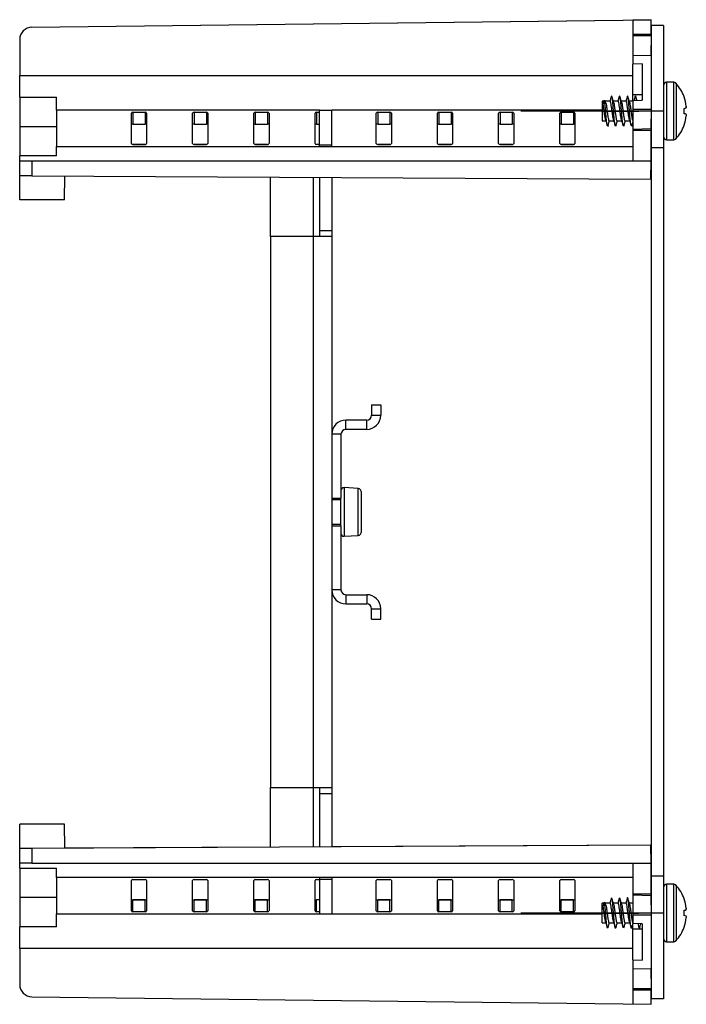
# Model space of a CAD drawing. Extents: x 26 to 1009, y 68 to 648.
# Drawn here: x 543 to 652, y 290 to 451 of the extents above; entities that cross this region are included whole.
import ezdxf

# ---------------------------------------------------------------- set-up
doc = ezdxf.new("R2010")
doc.units = 0
doc.header["$LTSCALE"] = 2.5
doc.linetypes.add('CENTERX2', pattern=[20.32, 12.7, -2.54, 2.54, -2.54])
doc.layers.get('0').update_dxf_attribs({"linetype": 'CONTINUOUS'})

msp = doc.modelspace()

# ---------------------------------------------------------------- linework, layer by layer
at = {"color": 7, "linetype": 'CONTINUOUS'}
for p, q in [((544.78, 449.39), (645.97, 450.62)), ((544.78, 449.39), (645.99, 450.62)), ((645.99, 450.6), (643.01, 450.55)), ((643.01, 450.55), (643.01, 448.24)), ((645.97, 450.62), (645.97, 450.62)), ((645.97, 450.62), (645.99, 450.62)), ((645.99, 450.62), (645.99, 450.62)), ((645.99, 450.62), (645.99, 450.6)), ((648.01, 449.7), (646.01, 449.7)), ((646.01, 449.7), (646.01, 448.28)), ((648.01, 449.7), (648.01, 429.7)), ((542.81, 447.39), (542.81, 441.49)), ((643.01, 448.24), (646.01, 448.28)), ((643.01, 448.24), (643.01, 448.05)), ((643.01, 448.05), (646.01, 448.05)), ((643.01, 448.05), (643.01, 444.78)), ((646.01, 448.05), (645.97, 444.85)), ((646.01, 448.28), (646.01, 448.05)), ((646.01, 448.05), (646.01, 444.85)), ((643.01, 444.78), (646.01, 444.85)), ((643.01, 444.78), (643.01, 443.37)), ((645.97, 444.85), (646.01, 444.85)), ((646.01, 444.85), (646.01, 436.03)), ((644.51, 443.39), (643.01, 443.37)), ((643.01, 438.34), (643.01, 443.37)), ((644.51, 443.39), (644.51, 437.46)), ((542.81, 441.49), (643.01, 441.49)), ((542.81, 437.99), (542.81, 441.49)), ((649.69, 440.4), (648.51, 440.4)), ((542.81, 437.99), (548.81, 437.99)), ((542.81, 437.99), (542.81, 433.1)), ((548.81, 435.84), (548.81, 437.99)), ((639.53, 438.2), (639.47, 438.06)), ((640.83, 438.2), (640.77, 438.06)), ((642.13, 438.2), (642.07, 438.07)), ((644.51, 438.34), (643.01, 438.34)), ((643.01, 437.44), (643.01, 438.34)), ((643.43, 438.2), (643.38, 438.07)), ((644.51, 437.52), (644.49, 437.46)), ((638.33, 437.3), (638.01, 437.3)), ((638.01, 437.3), (638.01, 434.1)), ((638.15, 436.84), (638.4, 437.47)), ((638.4, 437.47), (638.64, 436.84)), ((639.29, 437.3), (638.46, 437.3)), ((640.59, 437.3), (639.82, 437.3)), ((641.89, 437.3), (641.12, 437.3)), ((643.01, 437.3), (642.42, 437.3)), ((643.01, 437.44), (644.51, 437.46)), ((643.01, 437.44), (643.01, 436.03)), ((643.01, 436.03), (646.01, 436.03)), ((643.01, 436.03), (643.01, 432.76)), ((646.01, 436.03), (645.97, 432.83)), ((646.01, 436.03), (646.01, 432.83)), ((651.74, 436.25), (651.74, 436.25)), ((548.81, 435.84), (548.81, 429.92)), ((561.07, 430.4), (561.07, 435.35)), ((561.31, 435.52), (563.31, 435.52)), ((561.31, 435.52), (561.31, 433.58)), ((563.31, 435.52), (563.31, 433.58)), ((563.55, 435.35), (563.55, 430.4)), ((571.07, 430.4), (571.07, 435.35)), ((571.31, 435.52), (573.31, 435.52)), ((571.31, 435.52), (571.31, 433.58)), ((573.31, 435.52), (573.31, 433.58)), ((573.55, 435.35), (573.55, 430.4)), ((581.07, 430.4), (581.07, 435.35)), ((581.31, 435.52), (583.31, 435.52)), ((581.31, 435.52), (581.31, 433.58)), ((583.31, 435.52), (583.31, 433.58)), ((583.55, 435.35), (583.55, 430.4)), ((591.07, 430.4), (591.07, 435.35)), ((591.31, 435.52), (591.81, 435.52)), ((591.31, 435.52), (591.31, 433.58)), ((591.81, 435.85), (593.81, 435.85)), ((591.81, 430.19), (591.81, 435.85)), ((593.81, 430.19), (593.81, 435.85)), ((601.07, 430.4), (601.07, 435.35)), ((601.31, 435.52), (603.31, 435.52)), ((601.31, 435.52), (601.31, 433.58)), ((603.31, 435.52), (603.31, 433.58)), ((603.55, 435.35), (603.55, 430.4)), ((611.07, 430.4), (611.07, 435.35)), ((611.31, 435.52), (613.31, 435.52)), ((611.31, 435.52), (611.31, 433.58)), ((613.31, 435.52), (613.31, 433.58)), ((613.55, 435.35), (613.55, 430.4)), ((621.07, 430.4), (621.07, 435.35)), ((621.31, 435.52), (623.31, 435.52)), ((621.31, 435.52), (621.31, 433.58)), ((623.31, 435.52), (623.31, 433.58)), ((623.55, 435.35), (623.55, 430.4)), ((631.07, 430.4), (631.07, 435.35)), ((631.31, 435.52), (633.31, 435.52)), ((631.31, 435.52), (631.31, 433.58)), ((633.31, 435.52), (633.31, 433.58)), ((633.55, 435.35), (633.55, 430.4)), ((638.01, 435.7), (644.01, 435.7)), ((638.01, 435.7), (644.01, 435.7)), ((651.74, 435.16), (651.74, 435.16)), ((548.81, 433.1), (542.81, 433.1)), ((542.81, 433.1), (542.81, 428.38)), ((561.31, 433.58), (563.31, 433.58)), ((571.31, 433.58), (573.31, 433.58)), ((581.31, 433.58), (583.31, 433.58)), ((591.31, 433.58), (591.81, 433.58)), ((601.31, 433.58), (603.31, 433.58)), ((611.31, 433.58), (613.31, 433.58)), ((621.31, 433.58), (623.31, 433.58)), ((631.31, 433.58), (633.31, 433.58)), ((638.01, 434.1), (638.6, 434.1)), ((638.95, 433.35), (638.88, 433.2)), ((639.12, 434.1), (639.9, 434.1)), ((640.25, 433.36), (640.18, 433.2)), ((640.42, 434.1), (641.2, 434.1)), ((641.55, 433.36), (641.48, 433.2)), ((641.72, 434.1), (642.5, 434.1)), ((642.85, 433.36), (642.78, 433.2)), ((643.01, 432.76), (646.01, 432.83)), ((643.01, 432.76), (643.01, 432.57)), ((645.97, 432.83), (646.01, 432.83)), ((645.99, 434.1), (646.01, 434.1)), ((646.01, 432.83), (646.01, 432.6)), ((643.01, 432.57), (646.01, 432.6)), ((643.01, 432.57), (643.01, 427.57)), ((646.01, 432.6), (646.01, 429.7)), ((548.81, 429.92), (643.01, 429.92)), ((548.81, 428.38), (548.81, 429.92)), ((561.31, 430.23), (563.31, 430.23)), ((563.31, 430.23), (561.31, 430.23)), ((571.31, 430.23), (573.31, 430.23)), ((573.31, 430.23), (571.31, 430.23)), ((581.31, 430.23), (583.31, 430.23)), ((583.31, 430.23), (581.31, 430.23)), ((591.81, 430.23), (591.31, 430.23)), ((591.81, 430.19), (593.81, 430.19)), ((591.81, 430.04), (591.81, 430.19)), ((593.81, 430.04), (593.81, 430.19)), ((601.31, 430.23), (603.31, 430.23)), ((603.31, 430.23), (601.31, 430.23)), ((611.31, 430.23), (613.31, 430.23)), ((613.31, 430.23), (611.31, 430.23)), ((621.31, 430.23), (623.31, 430.23)), ((623.31, 430.23), (621.31, 430.23)), ((631.31, 430.23), (633.31, 430.23)), ((633.31, 430.23), (631.31, 430.23)), ((648.01, 429.7), (646.01, 429.7)), ((646.01, 429.7), (646.01, 310.7)), ((648.01, 429.7), (648.01, 310.7)), ((648.51, 431), (649.69, 431)), ((648.51, 431), (649.69, 431)), ((548.81, 428.38), (542.81, 428.38)), ((542.81, 427.57), (542.81, 428.38)), ((542.81, 425.11), (542.81, 427.57)), ((542.81, 427.57), (544.78, 427.57)), ((544.78, 427.57), (544.78, 425.1)), ((544.78, 427.57), (645.99, 427.57)), ((645.97, 424.57), (645.99, 427.57)), ((645.99, 427.57), (645.99, 427.57)), ((645.99, 427.57), (645.99, 427.57)), ((542.81, 421.21), (542.81, 425.11)), ((544.78, 425.1), (645.97, 424.57)), ((550.15, 421.21), (550.2, 425.07)), ((583.81, 415.2), (583.81, 424.9)), ((591.81, 424.86), (591.81, 416.2)), ((593.81, 424.85), (593.81, 416.2)), ((550.15, 421.21), (542.81, 421.21)), ((590.81, 415.2), (583.81, 415.2)), ((583.81, 415.2), (583.81, 325.2)), ((590.81, 325.2), (590.81, 415.2)), ((593.81, 415.2), (590.81, 415.2)), ((591.81, 416.2), (593.81, 416.2)), ((591.81, 416.2), (591.81, 415.2)), ((593.81, 416.2), (593.81, 415.2)), ((593.81, 415.2), (593.81, 325.2)), ((600.31, 387.7), (600.31, 386)), ((600.31, 387.7), (601.81, 387.7)), ((601.81, 387.7), (601.81, 386)), ((596.11, 383.7), (596.11, 385.2)), ((599.51, 385.2), (596.11, 385.2)), ((599.51, 383.7), (599.51, 385.2)), ((600.31, 386), (601.81, 386)), ((595.31, 382.9), (593.81, 382.9)), ((595.31, 382.9), (595.31, 372.45)), ((599.51, 383.7), (596.11, 383.7)), ((598.13, 374.06), (595.83, 374.18)), ((598.61, 373.56), (598.61, 367.1)), ((593.81, 372.45), (595.31, 372.45)), ((595.31, 372.2), (593.81, 372.18)), ((595.31, 367.95), (595.31, 372.45)), ((593.81, 368.23), (595.31, 368.2)), ((593.81, 367.95), (595.31, 367.95)), ((595.31, 367.95), (595.31, 357.5)), ((598.61, 367.1), (598.61, 366.85)), ((595.83, 366.23), (598.13, 366.35)), ((595.31, 357.5), (593.81, 357.5)), ((596.11, 356.7), (596.11, 355.2)), ((596.11, 356.7), (599.51, 356.7)), ((599.51, 356.7), (599.51, 355.2)), ((596.11, 355.2), (599.51, 355.2)), ((600.31, 354.4), (601.81, 354.4)), ((600.31, 352.7), (600.31, 354.4)), ((601.81, 352.7), (601.81, 354.4)), ((600.31, 352.7), (601.81, 352.7)), ((583.81, 325.2), (590.81, 325.2)), ((583.81, 315.51), (583.81, 325.2)), ((590.81, 325.2), (593.81, 325.2)), ((591.81, 325.2), (591.81, 324.2)), ((593.81, 325.2), (593.81, 324.2)), ((591.81, 324.2), (593.81, 324.2)), ((591.81, 324.2), (591.81, 315.55)), ((593.81, 324.2), (593.81, 315.56)), ((550.15, 319.2), (542.81, 319.2)), ((542.81, 319.2), (542.81, 319.2)), ((550.15, 319.2), (542.81, 319.2)), ((542.81, 315.3), (542.81, 319.2)), ((550.15, 319.2), (550.15, 319.2)), ((550.2, 315.33), (550.15, 319.2)), ((542.81, 312.84), (542.81, 315.3)), ((544.78, 315.31), (645.97, 315.84)), ((544.78, 315.31), (544.78, 312.84)), ((550.2, 315.33), (583.81, 315.51)), ((593.81, 315.56), (645.91, 315.84)), ((645.91, 315.84), (645.97, 315.84)), ((645.97, 315.84), (645.97, 315.84)), ((645.99, 312.84), (645.97, 315.84)), ((544.78, 312.84), (542.81, 312.84)), ((542.81, 312.03), (542.81, 312.84)), ((542.81, 312.03), (548.81, 312.03)), ((542.81, 312.03), (542.81, 307.31)), ((544.78, 312.84), (645.99, 312.84)), ((548.81, 310.49), (548.81, 312.03)), ((643.01, 312.84), (643.01, 307.84)), ((643.01, 310.49), (548.81, 310.49)), ((548.81, 310.49), (548.81, 304.57)), ((648.01, 310.7), (646.01, 310.7)), ((646.01, 310.7), (646.01, 307.81)), ((648.01, 310.7), (648.01, 290.7)), ((561.07, 305.06), (561.07, 310.01)), ((561.31, 310.18), (563.31, 310.18)), ((563.55, 310.01), (563.55, 305.06)), ((571.07, 305.06), (571.07, 310.01)), ((571.31, 310.18), (573.31, 310.18)), ((573.55, 310.01), (573.55, 305.06)), ((581.07, 305.06), (581.07, 310.01)), ((581.31, 310.18), (583.31, 310.18)), ((583.55, 310.01), (583.55, 305.06)), ((591.07, 305.06), (591.07, 310.01)), ((591.31, 310.18), (591.81, 310.18)), ((591.81, 310.37), (591.81, 310.22)), ((591.81, 310.22), (593.81, 310.22)), ((591.81, 310.22), (591.81, 304.56)), ((593.81, 310.37), (593.81, 310.22)), ((593.81, 310.22), (593.81, 304.56)), ((601.07, 305.06), (601.07, 310.01)), ((601.31, 310.18), (603.31, 310.18)), ((603.55, 310.01), (603.55, 305.06)), ((611.07, 305.06), (611.07, 310.01)), ((611.31, 310.18), (613.31, 310.18)), ((613.55, 310.01), (613.55, 305.06)), ((621.07, 305.06), (621.07, 310.01)), ((621.31, 310.18), (623.31, 310.18)), ((623.55, 310.01), (623.55, 305.06)), ((631.07, 305.06), (631.07, 310.01)), ((631.31, 310.18), (633.31, 310.18)), ((633.55, 310.01), (633.55, 305.06)), ((649.69, 309.4), (648.51, 309.4)), ((542.81, 307.31), (548.81, 307.31)), ((542.81, 307.31), (542.81, 302.42)), ((639.53, 307.2), (639.47, 307.06)), ((640.83, 307.2), (640.77, 307.06)), ((643.01, 307.84), (646.01, 307.81)), ((643.01, 307.84), (643.01, 307.65)), ((643.01, 307.65), (646.01, 307.58)), ((643.01, 307.65), (643.01, 304.38)), ((645.97, 307.58), (646.01, 304.38)), ((646.01, 307.81), (646.01, 307.58)), ((646.01, 307.58), (646.01, 304.38)), ((561.31, 306.83), (563.31, 306.83)), ((561.31, 304.89), (561.31, 306.83)), ((563.31, 306.83), (561.31, 306.83)), ((563.31, 304.89), (563.31, 306.83)), ((571.31, 306.83), (573.31, 306.83)), ((571.31, 304.89), (571.31, 306.83)), ((573.31, 306.83), (571.31, 306.83)), ((573.31, 304.89), (573.31, 306.83)), ((581.31, 306.83), (583.31, 306.83)), ((581.31, 304.89), (581.31, 306.83)), ((583.31, 306.83), (581.31, 306.83)), ((583.31, 304.89), (583.31, 306.83)), ((591.31, 304.89), (591.31, 306.83)), ((591.81, 306.83), (591.31, 306.83)), ((601.31, 306.83), (603.31, 306.83)), ((601.31, 304.89), (601.31, 306.83)), ((603.31, 306.83), (601.31, 306.83)), ((603.31, 304.89), (603.31, 306.83)), ((611.31, 306.83), (613.31, 306.83)), ((611.31, 304.89), (611.31, 306.83)), ((613.31, 306.83), (611.31, 306.83)), ((613.31, 304.89), (613.31, 306.83)), ((621.31, 306.83), (623.31, 306.83)), ((621.31, 304.89), (621.31, 306.83)), ((623.31, 306.83), (621.31, 306.83)), ((623.31, 304.89), (623.31, 306.83)), ((631.31, 306.83), (633.31, 306.83)), ((631.31, 304.89), (631.31, 306.83)), ((633.31, 306.83), (631.31, 306.83)), ((633.31, 304.89), (633.31, 306.83)), ((638.33, 306.3), (638.01, 306.3)), ((638.01, 303.1), (638.01, 306.3)), ((638.15, 305.84), (638.4, 306.47)), ((638.4, 306.47), (638.64, 305.84)), ((639.29, 306.3), (638.46, 306.3)), ((640.59, 306.3), (639.82, 306.3)), ((641.89, 306.3), (641.12, 306.3)), ((643.01, 306.3), (642.42, 306.3)), ((548.81, 302.42), (548.81, 304.57)), ((563.31, 304.89), (561.31, 304.89)), ((573.31, 304.89), (571.31, 304.89)), ((583.31, 304.89), (581.31, 304.89)), ((591.81, 304.89), (591.31, 304.89)), ((591.81, 304.56), (593.81, 304.56)), ((603.31, 304.89), (601.31, 304.89)), ((613.31, 304.89), (611.31, 304.89)), ((623.31, 304.89), (621.31, 304.89)), ((633.31, 304.89), (631.31, 304.89)), ((638.01, 304.7), (644.01, 304.7)), ((638.01, 304.7), (644.01, 304.7)), ((643.01, 304.38), (646.01, 304.38)), ((643.01, 304.38), (643.01, 302.97)), ((646.01, 304.38), (646.01, 295.56)), ((651.74, 305.25), (651.74, 305.25)), ((651.74, 304.16), (651.74, 304.16)), ((548.81, 302.42), (542.81, 302.42)), ((542.81, 298.92), (542.81, 302.42)), ((638.01, 303.1), (638.6, 303.1)), ((639.12, 303.1), (639.9, 303.1)), ((640.42, 303.1), (641.2, 303.1)), ((641.72, 303.1), (642.5, 303.1)), ((644.51, 302.95), (643.01, 302.97)), ((643.01, 302.07), (643.01, 302.85)), ((644.51, 302.95), (644.51, 297.02)), ((641.55, 302.36), (641.48, 302.2)), ((644.51, 302.07), (643.01, 302.07)), ((643.01, 297.04), (643.01, 302.07)), ((648.51, 300), (649.69, 300)), ((648.51, 300), (649.69, 300)), ((643.01, 298.92), (542.81, 298.92)), ((542.81, 298.92), (542.81, 293.02)), ((643.01, 297.04), (644.51, 297.02)), ((643.01, 297.04), (643.01, 295.63)), ((643.01, 295.63), (646.01, 295.56)), ((643.01, 295.63), (643.01, 292.36)), ((645.97, 295.56), (646.01, 292.36)), ((646.01, 295.56), (646.01, 292.36)), ((643.01, 292.36), (646.01, 292.36)), ((643.01, 292.36), (643.01, 292.17)), ((643.01, 292.17), (646.01, 292.13)), ((643.01, 292.17), (643.01, 289.86)), ((646.01, 292.36), (646.01, 292.13)), ((646.01, 292.13), (646.01, 290.7)), ((544.78, 291.02), (645.99, 289.79)), ((643.01, 289.86), (645.99, 289.81)), ((645.99, 289.81), (645.99, 289.79)), ((648.01, 290.7), (646.01, 290.7))]:
    msp.add_line(p, q, dxfattribs=at)
at = {"color": 8, "linetype": 'CONTINUOUS'}
for p, q in [((648.51, 440.4), (648.51, 431)), ((649.69, 431), (649.69, 440.4)), ((650.06, 440.24), (650.06, 431.17)), ((591.81, 435.84), (548.81, 435.84)), ((638.01, 435.84), (593.81, 435.84)), ((561.31, 430.23), (561.31, 430.23)), ((563.31, 430.23), (563.31, 430.23)), ((571.31, 430.23), (571.31, 430.23)), ((573.31, 430.23), (573.31, 430.23)), ((581.31, 430.23), (581.31, 430.23)), ((583.31, 430.23), (583.31, 430.23)), ((601.31, 430.23), (601.31, 430.23)), ((603.31, 430.23), (603.31, 430.23)), ((611.31, 430.23), (611.31, 430.23)), ((613.31, 430.23), (613.31, 430.23)), ((621.31, 430.23), (621.31, 430.23)), ((623.31, 430.23), (623.31, 430.23)), ((631.31, 430.23), (631.31, 430.23)), ((633.31, 430.23), (633.31, 430.23)), ((590.81, 415.2), (590.81, 424.86)), ((595.83, 374.18), (595.83, 366.52)), ((598.13, 366.35), (598.13, 374.06)), ((595.83, 366.52), (595.83, 366.23)), ((590.81, 315.55), (590.81, 325.2)), ((648.51, 309.4), (648.51, 300)), ((649.69, 300), (649.69, 309.4)), ((650.06, 309.24), (650.06, 300.17)), ((548.81, 304.57), (591.81, 304.57)), ((593.81, 304.57), (638.01, 304.57))]:
    msp.add_line(p, q, dxfattribs=at)
at = {"color": 7, "linetype": 'CENTERX2'}
for p, q in [((648.01, 435.7), (624.72, 435.7)), ((648.01, 435.7), (624.72, 435.7)), ((638.01, 435.7), (638.01, 435.7)), ((638.01, 435.7), (638.01, 435.7)), ((648.01, 304.7), (624.72, 304.7)), ((648.01, 304.7), (624.72, 304.7)), ((638.01, 304.7), (638.01, 304.7)), ((638.01, 304.7), (638.01, 304.7))]:
    msp.add_line(p, q, dxfattribs=at)
at = {"color": 7, "linetype": 'CONTINUOUS', "flags": 128}
for points in [[(651.38, 438.03), (651.39, 438.03), (651.39, 438.03), (651.4, 438.03), (651.4, 438.03), (651.4, 438.03), (651.39, 438.03), (651.39, 438.03), (651.38, 438.03)], [(651.38, 433.38), (651.39, 433.38), (651.39, 433.38), (651.4, 433.38), (651.4, 433.38), (651.4, 433.38)], [(563.31, 430.23), (563.35, 430.24), (563.4, 430.25)], [(583.31, 430.23), (583.35, 430.24), (583.4, 430.25)], [(603.31, 430.23), (603.35, 430.24), (603.4, 430.25)], [(623.31, 430.23), (623.35, 430.24), (623.4, 430.25)], [(631.07, 430.4), (631.08, 430.37), (631.09, 430.34)], [(544.78, 425.1), (544.4, 425.11), (544.03, 425.11), (543.68, 425.11), (543.39, 425.11), (543.14, 425.11), (542.96, 425.11), (542.85, 425.11), (542.81, 425.11)], [(542.81, 315.3), (542.85, 315.3), (542.96, 315.3), (543.14, 315.3), (543.39, 315.3), (543.68, 315.3), (544.03, 315.3), (544.4, 315.3), (544.78, 315.31)], [(573.31, 306.83), (573.41, 306.83), (573.5, 306.85)], [(583.31, 306.83), (583.41, 306.83), (583.5, 306.85)], [(603.31, 306.83), (603.41, 306.83), (603.5, 306.85)], [(613.31, 306.83), (613.41, 306.83), (613.5, 306.85)], [(623.31, 306.83), (623.41, 306.83), (623.5, 306.85)], [(633.31, 306.83), (633.41, 306.83), (633.5, 306.85)], [(651.38, 307.03), (651.39, 307.03), (651.39, 307.03), (651.4, 307.03), (651.4, 307.03), (651.4, 307.03), (651.39, 307.03), (651.39, 307.03), (651.38, 307.03)], [(651.4, 307.03), (651.4, 307.03), (651.4, 307.03), (651.39, 307.03), (651.39, 307.03), (651.38, 307.03)], [(651.38, 302.38), (651.39, 302.38), (651.39, 302.38), (651.4, 302.38), (651.4, 302.38), (651.4, 302.38), (651.39, 302.38), (651.39, 302.38), (651.38, 302.38)]]:
    msp.add_lwpolyline(points, dxfattribs=at)
at = {"color": 7, "linetype": 'CONTINUOUS'}
for centre, radius, start, end in [((544.81, 447.39), 2, 90.7, 180), ((648.51, 439.9), 0.5, 90, 180), ((649.69, 439.9), 0.5, 42.1125, 90), ((645.04, 435.7), 6.76, 20.0757, 42.1125), ((645.07, 435.75), 6.71, 6.1689, 19.8693), ((651.22, 437.35), 1.22, 277.5627, 295.3063), ((651.21, 437.39), 1.26, 277.7671, 294.7454), ((651.21, 437.39), 1.26, 277.762, 294.7328), ((644.84, 435.7), 6.56, 356.1355, 3.8645), ((648.85, 436.41), 2.9, 356.8724, 1.1364), ((647.94, 436.32), 3.8, 359.0084, 0.7235), ((561.28, 435.31), 0.212, 81.9503, 168.5779), ((563.34, 435.31), 0.212, 11.4221, 98.0497), ((571.28, 435.31), 0.212, 81.9487, 168.5777), ((573.34, 435.31), 0.212, 11.4183, 98.0536), ((581.28, 435.31), 0.212, 81.9503, 168.5779), ((583.34, 435.31), 0.212, 11.4203, 98.0524), ((591.28, 435.31), 0.212, 81.9495, 168.5778), ((601.28, 435.31), 0.212, 81.9483, 168.5798), ((603.34, 435.31), 0.212, 11.4222, 98.0505), ((611.28, 435.31), 0.212, 81.9495, 168.5778), ((613.34, 435.31), 0.212, 11.4206, 98.0512), ((621.28, 435.31), 0.212, 81.9499, 168.5778), ((623.34, 435.31), 0.212, 11.4212, 98.0511), ((631.28, 435.31), 0.212, 81.9493, 168.5784), ((633.34, 435.31), 0.212, 11.4216, 98.0507), ((651.21, 434.02), 1.26, 65.2546, 82.2329), ((645.07, 435.66), 6.71, 340.1309, 353.8308), ((645.07, 435.66), 6.71, 340.1309, 353.8309), ((645.07, 435.66), 6.71, 340.1309, 353.5401), ((647.94, 435.09), 3.81, 359.2778, 0.9913), ((648.85, 435), 2.9, 358.8636, 3.1275), ((561.3, 432.92), 0.666, 89.6913, 110.5718), ((563.31, 432.92), 0.666, 69.4282, 90.3087), ((571.3, 432.92), 0.666, 89.6907, 110.5718), ((573.31, 432.92), 0.666, 69.4266, 90.3102), ((581.3, 432.92), 0.666, 89.6913, 110.5718), ((583.31, 432.92), 0.666, 69.4271, 90.31), ((591.3, 432.92), 0.666, 89.691, 110.5718), ((601.3, 432.92), 0.666, 89.6906, 110.5726), ((603.31, 432.92), 0.666, 69.4282, 90.309), ((611.3, 432.92), 0.666, 89.691, 110.5718), ((613.31, 432.92), 0.666, 69.4282, 90.3087), ((621.3, 432.92), 0.666, 89.6912, 110.5718), ((623.31, 432.92), 0.666, 69.4278, 90.3092), ((631.3, 432.92), 0.666, 89.691, 110.572), ((633.31, 432.92), 0.666, 69.428, 90.309), ((645.04, 435.7), 6.76, 317.8875, 339.9243), ((648.51, 431.5), 0.5, 180, 270), ((648.51, 431.5), 0.5, 180, 270), ((649.69, 431.5), 0.5, 270, 317.8875), ((649.69, 431.5), 0.5, 270, 317.8875), ((561.28, 430.44), 0.212, 191.4225, 278.0481), ((561.28, 430.44), 0.212, 191.4225, 278.0481), ((563.34, 430.44), 0.212, 261.9519, 348.5775), ((571.28, 430.44), 0.212, 191.4227, 278.0497), ((571.28, 430.44), 0.212, 191.4227, 278.0497), ((573.34, 430.44), 0.212, 261.948, 348.5813), ((573.34, 430.44), 0.212, 261.948, 348.5813), ((581.28, 430.44), 0.212, 191.4225, 278.0481), ((581.28, 430.44), 0.212, 191.4225, 278.0481), ((583.34, 430.44), 0.212, 261.9492, 348.5793), ((591.28, 430.44), 0.212, 191.4226, 278.0489), ((601.28, 430.44), 0.212, 191.4206, 278.0501), ((601.28, 430.44), 0.212, 191.4206, 278.0501), ((603.34, 430.44), 0.212, 261.9511, 348.5774), ((611.28, 430.44), 0.212, 191.4226, 278.0489), ((611.28, 430.44), 0.212, 191.4226, 278.0489), ((613.34, 430.44), 0.212, 261.9503, 348.579), ((613.34, 430.44), 0.212, 261.9503, 348.579), ((621.28, 430.44), 0.212, 191.4226, 278.0485), ((621.28, 430.44), 0.212, 191.4226, 278.0485), ((623.34, 430.44), 0.212, 261.9505, 348.5784), ((631.28, 430.44), 0.212, 191.4219, 278.0491), ((633.34, 430.44), 0.212, 261.9509, 348.5781), ((633.34, 430.44), 0.212, 261.9509, 348.5781), ((596.11, 382.9), 2.3, 90, 180), ((599.51, 386), 2.3, 270, 0), ((599.51, 386), 0.8, 270, 0), ((596.11, 382.9), 0.8, 90, 180), ((595.81, 373.68), 0.5, 87, 180), ((598.11, 373.56), 0.5, 0, 87), ((595.81, 366.73), 0.5, 180, 273), ((598.11, 366.85), 0.5, 273, 0), ((596.11, 357.5), 2.3, 180, 270), ((596.11, 357.5), 0.8, 180, 270), ((599.51, 354.4), 2.3, 0, 90), ((599.51, 354.4), 0.8, 0, 90), ((561.28, 309.97), 0.212, 81.9519, 168.5775), ((563.34, 309.97), 0.212, 11.4225, 98.0481), ((571.28, 309.97), 0.212, 81.9503, 168.5773), ((573.34, 309.97), 0.212, 11.4187, 98.052), ((581.28, 309.97), 0.212, 81.9519, 168.5775), ((583.34, 309.97), 0.212, 11.4207, 98.0508), ((591.28, 309.97), 0.212, 81.9511, 168.5774), ((601.28, 309.97), 0.212, 81.9499, 168.5794), ((603.34, 309.97), 0.212, 11.4226, 98.0489), ((611.28, 309.97), 0.212, 81.9511, 168.5774), ((613.34, 309.97), 0.212, 11.421, 98.0497), ((621.28, 309.97), 0.212, 81.9515, 168.5774), ((623.34, 309.97), 0.212, 11.4216, 98.0495), ((631.28, 309.97), 0.212, 81.9509, 168.5781), ((633.34, 309.97), 0.212, 11.4219, 98.0491), ((648.51, 308.9), 0.5, 90, 180), ((649.69, 308.9), 0.5, 42.1125, 90), ((645.04, 304.7), 6.76, 20.0757, 42.1125), ((561.3, 307.49), 0.666, 249.4317, 270.3086), ((563.31, 307.49), 0.666, 269.6913, 290.5718), ((563.31, 307.49), 0.666, 269.6914, 290.5683), ((571.3, 307.49), 0.666, 249.4282, 270.3093), ((571.3, 307.49), 0.666, 249.4317, 270.3092), ((573.31, 307.49), 0.666, 269.6899, 290.5698), ((581.3, 307.49), 0.666, 249.4317, 270.3086), ((583.31, 307.49), 0.666, 269.69, 290.5693), ((591.3, 307.49), 0.666, 249.4317, 270.3089), ((601.3, 307.49), 0.666, 249.4274, 270.3094), ((601.3, 307.49), 0.666, 249.431, 270.3094), ((603.31, 307.49), 0.666, 269.6911, 290.5683), ((611.3, 307.49), 0.666, 249.4317, 270.3089), ((613.31, 307.49), 0.666, 269.6914, 290.5683), ((621.3, 307.49), 0.666, 249.4282, 270.3088), ((621.3, 307.49), 0.666, 249.4317, 270.3088), ((623.31, 307.49), 0.666, 269.6908, 290.5687), ((631.3, 307.49), 0.666, 249.4315, 270.309), ((633.31, 307.49), 0.666, 269.691, 290.5685), ((645.07, 304.75), 6.71, 6.1692, 19.8691), ((561.28, 305.1), 0.212, 191.424, 278.0455), ((563.34, 305.1), 0.212, 261.9545, 348.576), ((571.28, 305.1), 0.212, 191.4242, 278.047), ((573.34, 305.1), 0.212, 261.9507, 348.5798), ((581.28, 305.1), 0.212, 191.424, 278.0455), ((583.34, 305.1), 0.212, 261.9518, 348.5778), ((591.28, 305.1), 0.212, 191.4241, 278.0462), ((601.28, 305.1), 0.212, 191.4221, 278.0474), ((603.34, 305.1), 0.212, 261.9538, 348.5759), ((611.28, 305.1), 0.212, 191.4241, 278.0462), ((613.34, 305.1), 0.212, 261.953, 348.5775), ((621.28, 305.1), 0.212, 191.4241, 278.0458), ((623.34, 305.1), 0.212, 261.9532, 348.5769), ((631.28, 305.1), 0.212, 191.4234, 278.0465), ((633.34, 305.1), 0.212, 261.9535, 348.5766), ((651.22, 306.36), 1.22, 277.5578, 295.2937), ((651.21, 306.39), 1.26, 277.7671, 294.7454), ((651.21, 306.39), 1.26, 277.7689, 294.7413), ((644.84, 304.7), 6.56, 356.1355, 3.8645), ((651.22, 303.06), 1.22, 64.6937, 82.4373), ((651.21, 303.02), 1.26, 65.2672, 82.238), ((648.85, 305.41), 2.9, 356.8727, 1.1363), ((647.94, 305.32), 3.8, 359.0085, 0.7235), ((647.94, 304.09), 3.81, 359.2771, 0.9915), ((648.85, 304), 2.9, 358.8636, 3.1276), ((645.04, 304.7), 6.76, 317.8875, 339.9243), ((645.07, 304.66), 6.71, 340.1309, 353.8308), ((645.07, 304.66), 6.71, 340.1307, 353.8311), ((645.07, 304.66), 6.71, 340.1309, 353.8309), ((648.51, 300.5), 0.5, 180, 270), ((648.51, 300.5), 0.5, 180, 270), ((649.69, 300.5), 0.5, 270, 317.8875), ((649.69, 300.5), 0.5, 270, 317.8875), ((544.81, 293.02), 2, 180, 269.3)]:
    msp.add_arc(centre, radius, start, end, dxfattribs=at)
for centre, major_axis, start_param, end_param in [((645.94, 442.63), (0.05, 8), 5.497825, 6.204901), ((645.94, 426.95), (0.05, 8), 4.790749, 5.497825), ((645.94, 313.46), (-0.05, 8), 3.926953, 4.634029), ((645.94, 297.78), (-0.05, 8), 3.219877, 3.926953)]:
    msp.add_ellipse(centre, major_axis=major_axis, ratio=0.006171, start_param=start_param, end_param=end_param, dxfattribs=at)
for points, knots in [([(639.47, 438.09), (639.43, 437.93), (639.35, 437.67), (639.28, 437.41), (639.25, 437.3)], [0, 0, 0, 0, 0.60725, 1, 1, 1, 1]), ([(639.87, 437.16), (639.82, 437.31), (639.73, 437.62), (639.64, 437.93), (639.6, 438.09)], [0, 0, 0, 0, 0.495872, 1, 1, 1, 1]), ([(640.12, 433.34), (640.12, 433.36), (640.08, 433.42), (640.02, 433.91), (639.94, 434.72), (639.86, 435.71), (639.77, 436.69), (639.7, 437.5), (639.64, 437.98), (639.6, 438.04), (639.6, 438.05)], [0, 0, 0, 0, 0.038158, 0.194151, 0.350143, 0.501234, 0.658605, 0.811913, 0.965222, 1, 1, 1, 1]), ([(640.77, 438.09), (640.73, 437.93), (640.65, 437.67), (640.58, 437.41), (640.55, 437.3)], [0, 0, 0, 0, 0.605024, 1, 1, 1, 1]), ([(641.17, 437.16), (641.12, 437.31), (641.03, 437.62), (640.94, 437.94), (640.89, 438.1)], [0, 0, 0, 0, 0.494849, 1, 1, 1, 1]), ([(641.42, 433.35), (641.42, 433.36), (641.38, 433.43), (641.32, 433.91), (641.24, 434.72), (641.16, 435.71), (641.07, 436.69), (641, 437.5), (640.94, 437.98), (640.9, 438.05), (640.89, 438.06)], [0, 0, 0, 0, 0.035158, 0.19077, 0.346381, 0.497104, 0.654089, 0.807023, 0.959957, 1, 1, 1, 1]), ([(642.07, 438.1), (642.03, 437.94), (641.96, 437.68), (641.88, 437.41), (641.85, 437.3)], [0, 0, 0, 0, 0.599098, 1, 1, 1, 1]), ([(642.47, 437.14), (642.42, 437.3), (642.33, 437.62), (642.24, 437.94), (642.19, 438.1)], [0, 0, 0, 0, 0.49354, 1, 1, 1, 1]), ([(642.72, 433.35), (642.72, 433.36), (642.68, 433.43), (642.62, 433.91), (642.54, 434.72), (642.46, 435.71), (642.37, 436.69), (642.3, 437.5), (642.24, 437.98), (642.2, 438.05), (642.19, 438.06)], [0, 0, 0, 0, 0.033066, 0.188894, 0.344721, 0.495652, 0.652855, 0.806001, 0.959147, 1, 1, 1, 1]), ([(643.38, 438.11), (643.33, 437.95), (643.27, 437.73), (643.2, 437.5), (643.19, 437.44)], [0, 0, 0, 0, 0.716505, 1, 1, 1, 1]), ([(643.68, 437.45), (643.67, 437.5), (643.6, 437.71), (643.54, 437.93), (643.5, 438.09)], [0, 0, 0, 0, 0.242269, 1, 1, 1, 1]), ([(643.6, 437.45), (643.6, 437.46), (643.57, 437.73), (643.54, 437.98), (643.5, 438.04), (643.5, 438.06)], [0, 0, 0, 0, 0.025342, 0.813826, 1, 1, 1, 1]), ([(638.56, 434.24), (638.53, 434.34), (638.48, 434.54), (638.39, 435.08), (638.32, 435.7), (638.23, 436.34), (638.18, 436.67), (638.15, 436.84)], [0, 0, 0, 0, 0.194416, 0.397876, 0.594818, 0.800112, 1, 1, 1, 1]), ([(638.83, 433.34), (638.82, 433.35), (638.79, 433.42), (638.72, 433.91), (638.64, 434.72), (638.56, 435.7), (638.47, 436.7), (638.42, 437.22), (638.4, 437.47)], [0, 0, 0, 0, 0.051698, 0.24288, 0.434063, 0.619238, 0.812108, 1, 1, 1, 1]), ([(638.64, 436.84), (638.66, 436.67), (638.72, 436.34), (638.8, 435.7), (638.88, 435.08), (638.96, 434.54), (639.05, 434.21), (639.09, 434.07), (639.12, 434.11), (639.12, 434.11)], [0, 0, 0, 0, 0.1654288, 0.3353309, 0.4983216, 0.6667057, 0.8350887, 0.9980786, 1, 1, 1, 1]), ([(639.86, 434.25), (639.83, 434.34), (639.78, 434.54), (639.69, 435.08), (639.62, 435.71), (639.53, 436.33), (639.45, 436.86), (639.38, 437.23), (639.32, 437.28), (639.29, 437.3)], [0, 0, 0, 0, 0.1364151, 0.2818122, 0.4225522, 0.5692601, 0.7121053, 0.8549505, 1, 1, 1, 1]), ([(639.86, 437.16), (639.89, 437.07), (639.94, 436.87), (640.01, 436.33), (640.1, 435.71), (640.18, 435.08), (640.26, 434.54), (640.35, 434.21), (640.39, 434.07), (640.42, 434.11), (640.42, 434.11)], [0, 0, 0, 0, 0.136083, 0.278999, 0.425781, 0.566591, 0.712061, 0.85753, 0.99834, 1, 1, 1, 1]), ([(641.16, 434.25), (641.13, 434.35), (641.08, 434.55), (640.99, 435.08), (640.92, 435.71), (640.83, 436.33), (640.75, 436.86), (640.68, 437.23), (640.62, 437.28), (640.59, 437.3)], [0, 0, 0, 0, 0.134553, 0.280264, 0.421307, 0.568332, 0.711485, 0.854638, 1, 1, 1, 1]), ([(641.16, 437.16), (641.19, 437.07), (641.24, 436.87), (641.31, 436.33), (641.4, 435.71), (641.48, 435.08), (641.56, 434.54), (641.65, 434.21), (641.69, 434.07), (641.72, 434.11), (641.72, 434.11)], [0, 0, 0, 0, 0.13574, 0.278714, 0.425553, 0.566419, 0.711947, 0.857474, 0.998339, 1, 1, 1, 1]), ([(642.46, 434.25), (642.43, 434.35), (642.38, 434.55), (642.29, 435.08), (642.22, 435.71), (642.13, 436.33), (642.05, 436.86), (641.98, 437.23), (641.92, 437.28), (641.89, 437.3)], [0, 0, 0, 0, 0.133194, 0.279133, 0.420398, 0.567653, 0.711031, 0.854409, 1, 1, 1, 1]), ([(642.46, 437.16), (642.49, 437.06), (642.54, 436.86), (642.61, 436.33), (642.7, 435.71), (642.78, 435.08), (642.86, 434.54), (642.95, 434.21), (642.99, 434.07), (643.02, 434.11), (643.02, 434.11)], [0, 0, 0, 0, 0.133069, 0.276484, 0.423778, 0.56508, 0.711057, 0.857033, 0.998334, 1, 1, 1, 1]), ([(638.56, 434.25), (638.6, 434.09), (638.69, 433.78), (638.78, 433.46), (638.83, 433.3)], [0, 0, 0, 0, 0.49536, 1, 1, 1, 1]), ([(638.95, 433.32), (638.99, 433.48), (639.07, 433.74), (639.14, 434.01), (639.17, 434.1)], [0, 0, 0, 0, 0.620185, 1, 1, 1, 1]), ([(639.85, 434.26), (639.9, 434.1), (639.99, 433.79), (640.08, 433.47), (640.12, 433.31)], [0, 0, 0, 0, 0.495163, 1, 1, 1, 1]), ([(640.25, 433.33), (640.29, 433.49), (640.37, 433.75), (640.44, 434.01), (640.47, 434.1)], [0, 0, 0, 0, 0.625407, 1, 1, 1, 1]), ([(641.15, 434.26), (641.2, 434.11), (641.29, 433.79), (641.38, 433.47), (641.42, 433.31)], [0, 0, 0, 0, 0.495039, 1, 1, 1, 1]), ([(641.55, 433.33), (641.6, 433.49), (641.67, 433.75), (641.74, 434.01), (641.77, 434.1)], [0, 0, 0, 0, 0.6208997, 1, 1, 1, 1]), ([(642.45, 434.27), (642.5, 434.11), (642.59, 433.8), (642.68, 433.48), (642.72, 433.32)], [0, 0, 0, 0, 0.495151, 1, 1, 1, 1]), ([(642.85, 433.33), (642.89, 433.49), (642.95, 433.67), (643, 433.86), (643.01, 433.89)], [0, 0, 0, 0, 0.848582, 1, 1, 1, 1]), ([(642.85, 302.36), (642.83, 302.29), (642.77, 302.13), (642.71, 302.34), (642.62, 302.89), (642.54, 303.72), (642.46, 304.71), (642.37, 305.69), (642.3, 306.52), (642.22, 307.07), (642.14, 307.28), (642.09, 307.13), (642.07, 307.07)], [0, 0, 0, 0, 0.086154, 0.188628, 0.294426, 0.400224, 0.502697, 0.60943, 0.713407, 0.817385, 0.924117, 1, 1, 1, 1]), ([(638.56, 303.24), (638.53, 303.34), (638.48, 303.54), (638.39, 304.08), (638.32, 304.7), (638.23, 305.34), (638.18, 305.67), (638.15, 305.84)], [0, 0, 0, 0, 0.194409, 0.397869, 0.594815, 0.800109, 1, 1, 1, 1]), ([(638.95, 302.35), (638.92, 302.28), (638.87, 302.13), (638.81, 302.34), (638.72, 302.89), (638.64, 303.72), (638.56, 304.7), (638.47, 305.7), (638.42, 306.22), (638.4, 306.47)], [0, 0, 0, 0, 0.115828, 0.260274, 0.409407, 0.558539, 0.702985, 0.853434, 1, 1, 1, 1]), ([(638.64, 305.84), (638.66, 305.67), (638.72, 305.34), (638.8, 304.7), (638.88, 304.08), (638.96, 303.54), (639.05, 303.21), (639.09, 303.07), (639.12, 303.11), (639.12, 303.11)], [0, 0, 0, 0, 0.165432, 0.335336, 0.49833, 0.666716, 0.835102, 0.998095, 1, 1, 1, 1]), ([(639.47, 307.09), (639.43, 306.93), (639.35, 306.67), (639.28, 306.41), (639.25, 306.3)], [0, 0, 0, 0, 0.6072454, 1, 1, 1, 1]), ([(639.86, 303.25), (639.83, 303.34), (639.78, 303.54), (639.69, 304.08), (639.62, 304.71), (639.53, 305.33), (639.45, 305.86), (639.38, 306.23), (639.32, 306.28), (639.29, 306.3)], [0, 0, 0, 0, 0.136407, 0.281802, 0.422542, 0.569248, 0.712094, 0.854938, 1, 1, 1, 1]), ([(639.87, 306.16), (639.82, 306.31), (639.73, 306.62), (639.64, 306.93), (639.6, 307.09)], [0, 0, 0, 0, 0.4958789, 1, 1, 1, 1]), ([(640.25, 302.36), (640.23, 302.29), (640.17, 302.13), (640.11, 302.34), (640.02, 302.89), (639.94, 303.72), (639.86, 304.7), (639.77, 305.69), (639.7, 306.5), (639.64, 306.98), (639.6, 307.04), (639.6, 307.05)], [0, 0, 0, 0, 0.102442, 0.224293, 0.350097, 0.4759, 0.59775, 0.724664, 0.848303, 0.971942, 1, 1, 1, 1]), ([(639.86, 306.16), (639.89, 306.07), (639.94, 305.87), (640.01, 305.33), (640.1, 304.71), (640.18, 304.08), (640.26, 303.54), (640.35, 303.21), (640.39, 303.07), (640.42, 303.11), (640.42, 303.11)], [0, 0, 0, 0, 0.1360886, 0.2790074, 0.425789, 0.5666017, 0.7120718, 0.8575429, 0.9983542, 1, 1, 1, 1]), ([(640.77, 307.09), (640.73, 306.93), (640.65, 306.67), (640.58, 306.41), (640.55, 306.3)], [0, 0, 0, 0, 0.605016, 1, 1, 1, 1]), ([(641.16, 303.25), (641.13, 303.35), (641.08, 303.55), (640.99, 304.08), (640.92, 304.71), (640.83, 305.33), (640.75, 305.86), (640.68, 306.23), (640.62, 306.28), (640.59, 306.3)], [0, 0, 0, 0, 0.134538, 0.280248, 0.421293, 0.568316, 0.711471, 0.854624, 1, 1, 1, 1]), ([(641.17, 306.16), (641.12, 306.31), (641.03, 306.62), (640.94, 306.94), (640.89, 307.1)], [0, 0, 0, 0, 0.494845, 1, 1, 1, 1]), ([(641.42, 302.35), (641.42, 302.36), (641.38, 302.43), (641.32, 302.91), (641.24, 303.72), (641.16, 304.71), (641.07, 305.69), (641, 306.5), (640.94, 306.98), (640.9, 307.05), (640.89, 307.06)], [0, 0, 0, 0, 0.035145, 0.190757, 0.346368, 0.49709, 0.654076, 0.80701, 0.959945, 1, 1, 1, 1]), ([(641.16, 306.16), (641.19, 306.07), (641.24, 305.87), (641.31, 305.33), (641.4, 304.71), (641.48, 304.08), (641.56, 303.54), (641.65, 303.21), (641.69, 303.07), (641.72, 303.11), (641.72, 303.11)], [0, 0, 0, 0, 0.135747, 0.278723, 0.425562, 0.56643, 0.711958, 0.857487, 0.998354, 1, 1, 1, 1]), ([(642.07, 307.1), (642.03, 306.94), (641.96, 306.68), (641.88, 306.41), (641.85, 306.3)], [0, 0, 0, 0, 0.5990889, 1, 1, 1, 1]), ([(642.46, 303.25), (642.43, 303.35), (642.38, 303.55), (642.29, 304.08), (642.22, 304.71), (642.13, 305.33), (642.05, 305.86), (641.98, 306.23), (641.92, 306.28), (641.89, 306.3)], [0, 0, 0, 0, 0.13318, 0.279118, 0.420385, 0.567639, 0.711018, 0.854396, 1, 1, 1, 1]), ([(642.47, 306.14), (642.42, 306.3), (642.33, 306.62), (642.24, 306.94), (642.19, 307.1)], [0, 0, 0, 0, 0.49354, 1, 1, 1, 1]), ([(642.46, 306.16), (642.49, 306.06), (642.54, 305.86), (642.61, 305.33), (642.7, 304.71), (642.78, 304.08), (642.86, 303.54), (642.95, 303.21), (642.99, 303.07), (643.02, 303.11), (643.02, 303.11)], [0, 0, 0, 0, 0.133076, 0.276493, 0.423787, 0.56509, 0.711068, 0.857046, 0.998348, 1, 1, 1, 1]), ([(638.56, 303.25), (638.6, 303.09), (638.69, 302.78), (638.78, 302.46), (638.83, 302.3)], [0, 0, 0, 0, 0.495357, 1, 1, 1, 1]), ([(638.95, 302.32), (638.99, 302.48), (639.07, 302.74), (639.14, 303.01), (639.17, 303.1)], [0, 0, 0, 0, 0.620185, 1, 1, 1, 1]), ([(639.85, 303.26), (639.9, 303.1), (639.99, 302.79), (640.08, 302.47), (640.12, 302.31)], [0, 0, 0, 0, 0.495166, 1, 1, 1, 1]), ([(640.25, 302.33), (640.29, 302.49), (640.37, 302.75), (640.44, 303.01), (640.47, 303.1)], [0, 0, 0, 0, 0.625407, 1, 1, 1, 1]), ([(641.15, 303.26), (641.2, 303.11), (641.29, 302.79), (641.38, 302.47), (641.42, 302.31)], [0, 0, 0, 0, 0.495036, 1, 1, 1, 1]), ([(641.55, 302.33), (641.6, 302.49), (641.67, 302.75), (641.74, 303.01), (641.77, 303.1)], [0, 0, 0, 0, 0.620905, 1, 1, 1, 1]), ([(642.45, 303.27), (642.5, 303.11), (642.59, 302.8), (642.68, 302.48), (642.72, 302.32)], [0, 0, 0, 0, 0.495147, 1, 1, 1, 1]), ([(642.85, 302.33), (642.89, 302.49), (642.95, 302.7), (643.02, 302.91), (643.03, 302.97)], [0, 0, 0, 0, 0.736407, 1, 1, 1, 1]), ([(643.84, 302.96), (643.85, 302.91), (643.92, 302.7), (643.98, 302.48), (644.02, 302.32)], [0, 0, 0, 0, 0.253842, 1, 1, 1, 1]), ([(644.15, 302.36), (644.12, 302.28), (644.07, 302.13), (644.01, 302.36), (643.95, 302.67), (643.92, 302.95), (643.92, 302.96)], [0, 0, 0, 0, 0.282546, 0.630812, 0.990377, 1, 1, 1, 1]), ([(644.15, 302.32), (644.19, 302.48), (644.25, 302.69), (644.31, 302.9), (644.33, 302.95)], [0, 0, 0, 0, 0.743233, 1, 1, 1, 1])]:
    msp.add_open_spline(points, degree=3, knots=knots, dxfattribs=at)

doc.saveas('drawing.dxf')
